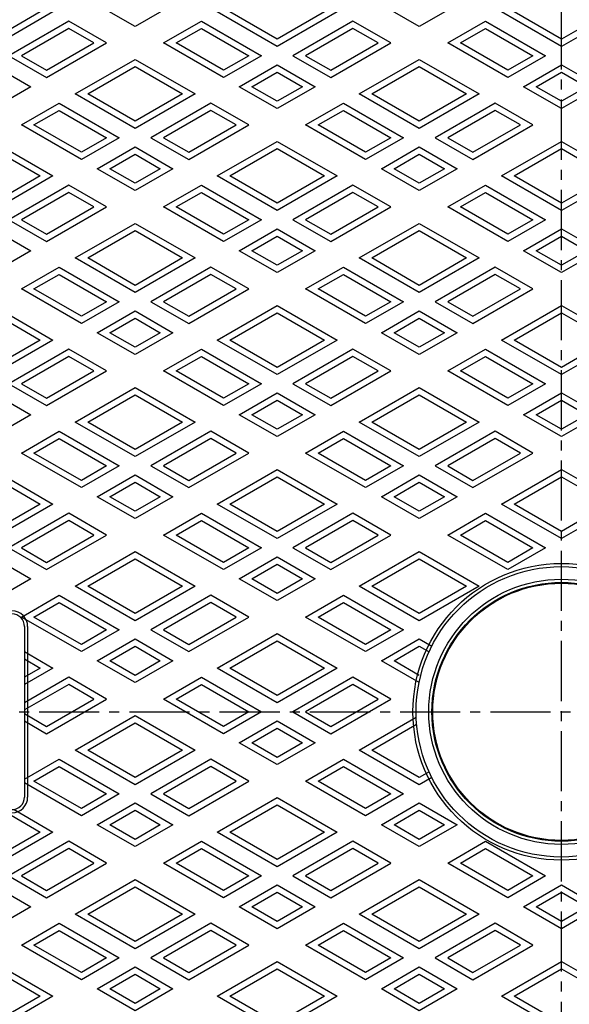
# Model space of a CAD drawing. Extents: x -1996 to 1361, y -504 to 4550.
# Drawn here: x -503 to -329, y 2879 to 3191 of the extents above; entities that cross this region are included whole.
import ezdxf

# ---------------------------------------------------------------- set-up
doc = ezdxf.new("R2010")
doc.units = 0
doc.linetypes.add('CENTER2', pattern=[28.575, 19.05, -3.175, 3.175, -3.175])
for name, color, linetype in [('1', 7, 'CONTINUOUS'), ('2', 7, 'CONTINUOUS'), ('6', 7, 'CONTINUOUS')]:
    doc.layers.add(name, color=color, linetype=linetype)

msp = doc.modelspace()

# ---------------------------------------------------------------- linework, layer by layer
at = {"layer": '1', "color": 7, "linetype": 'CENTER2'}
for p, q in [((-331.5974, 2603.664), (-331.5974, 3313.8566)), ((-725.5729, 2971.72), (75.3378, 2971.72))]:
    msp.add_line(p, q, dxfattribs=at)
at = {"layer": '1', "color": 7, "linetype": 'CONTINUOUS'}
for p, q in [((-501.5974, 2998.72), (-501.5974, 2944.72)), ((-500.5974, 2998.72), (-500.5974, 2944.72))]:
    msp.add_line(p, q, dxfattribs=at)
for radius in [323, 300, 299, 294, 293, 47, 46, 42, 41, 40.738]:
    msp.add_circle((-331.5974, 2971.72), radius, dxfattribs=at)
for centre, radius, start, end in [((-331.5974, 2971.72), 310, 105.368464, -94.980502), ((-331.5974, 2971.72), 309, 105.184825, -94.811104), ((-505.5974, 2998.72), 5, 0, 90), ((-505.5974, 2998.72), 4, 0, 90), ((-505.5974, 2944.72), 4, -90, 0), ((-505.5974, 2944.72), 5, -90, 0)]:
    msp.add_arc(centre, radius, start, end, dxfattribs=at)
at = {"layer": '2', "color": 7, "linetype": 'CONTINUOUS'}
for p, q in [((-466.5974, 3188.8037), (-478.5974, 3195.7319)), ((-454.5974, 3195.7319), (-466.5974, 3188.8037)), ((-376.5974, 3188.8037), (-388.5974, 3195.7319)), ((-364.5974, 3195.7319), (-376.5974, 3188.8037)), ((-492.5974, 3193.4225), (-511.5974, 3182.4529)), ((-496.5974, 3193.4225), (-511.5974, 3184.7623)), ((-421.5974, 3182.4529), (-440.5974, 3193.4225)), ((-421.5974, 3184.7623), (-436.5974, 3193.4225)), ((-402.5974, 3193.4225), (-421.5974, 3182.4529)), ((-406.5974, 3193.4225), (-421.5974, 3184.7623)), ((-331.5974, 3182.4529), (-350.5974, 3193.4225)), ((-331.5974, 3184.7623), (-346.5974, 3193.4225)), ((-312.5974, 3193.4225), (-331.5974, 3182.4529)), ((-316.5974, 3193.4225), (-331.5974, 3184.7623)), ((-487.5974, 3190.5358), (-506.5974, 3179.5661)), ((-487.5974, 3188.2264), (-502.5974, 3179.5661)), ((-475.5974, 3183.6076), (-487.5974, 3190.5358)), ((-479.5974, 3183.6076), (-487.5974, 3188.2264)), ((-457.5974, 3183.6076), (-445.5974, 3190.5358)), ((-453.5974, 3183.6076), (-445.5974, 3188.2264)), ((-445.5974, 3190.5358), (-426.5974, 3179.5661)), ((-445.5974, 3188.2264), (-430.5974, 3179.5661)), ((-397.5974, 3190.5358), (-416.5974, 3179.5661)), ((-397.5974, 3188.2264), (-412.5974, 3179.5661)), ((-385.5974, 3183.6076), (-397.5974, 3190.5358)), ((-389.5974, 3183.6076), (-397.5974, 3188.2264)), ((-367.5974, 3183.6076), (-355.5974, 3190.5358)), ((-363.5974, 3183.6076), (-355.5974, 3188.2264)), ((-355.5974, 3190.5358), (-336.5974, 3179.5661)), ((-355.5974, 3188.2264), (-340.5974, 3179.5661)), ((-494.5974, 3172.6379), (-475.5974, 3183.6076)), ((-494.5974, 3174.9473), (-479.5974, 3183.6076)), ((-438.5974, 3172.6379), (-457.5974, 3183.6076)), ((-438.5974, 3174.9473), (-453.5974, 3183.6076)), ((-404.5974, 3172.6379), (-385.5974, 3183.6076)), ((-404.5974, 3174.9473), (-389.5974, 3183.6076)), ((-348.5974, 3172.6379), (-367.5974, 3183.6076)), ((-348.5974, 3174.9473), (-363.5974, 3183.6076)), ((-506.5974, 3179.5661), (-494.5974, 3172.6379)), ((-502.5974, 3179.5661), (-494.5974, 3174.9473)), ((-426.5974, 3179.5661), (-438.5974, 3172.6379)), ((-430.5974, 3179.5661), (-438.5974, 3174.9473)), ((-416.5974, 3179.5661), (-404.5974, 3172.6379)), ((-412.5974, 3179.5661), (-404.5974, 3174.9473)), ((-336.5974, 3179.5661), (-348.5974, 3172.6379)), ((-340.5974, 3179.5661), (-348.5974, 3174.9473)), ((-511.5974, 3176.6794), (-499.5974, 3169.7512)), ((-485.5974, 3167.4418), (-466.5974, 3178.4114)), ((-481.5974, 3167.4418), (-466.5974, 3176.102)), ((-466.5974, 3178.4114), (-447.5974, 3167.4418)), ((-466.5974, 3176.102), (-451.5974, 3167.4418)), ((-433.5974, 3169.7512), (-421.5974, 3176.6794)), ((-421.5974, 3176.6794), (-409.5974, 3169.7512)), ((-395.5974, 3167.4418), (-376.5974, 3178.4114)), ((-391.5974, 3167.4418), (-376.5974, 3176.102)), ((-376.5974, 3178.4114), (-357.5974, 3167.4418)), ((-376.5974, 3176.102), (-361.5974, 3167.4418)), ((-343.5974, 3169.7512), (-331.5974, 3176.6794)), ((-331.5974, 3176.6794), (-319.5974, 3169.7512)), ((-429.5974, 3169.7512), (-421.5974, 3174.37)), ((-421.5974, 3174.37), (-413.5974, 3169.7512)), ((-339.5974, 3169.7512), (-331.5974, 3174.37)), ((-331.5974, 3174.37), (-323.5974, 3169.7512)), ((-499.5974, 3169.7512), (-511.5974, 3162.823)), ((-421.5974, 3162.823), (-433.5974, 3169.7512)), ((-421.5974, 3165.1324), (-429.5974, 3169.7512)), ((-409.5974, 3169.7512), (-421.5974, 3162.823)), ((-413.5974, 3169.7512), (-421.5974, 3165.1324)), ((-331.5974, 3162.823), (-343.5974, 3169.7512)), ((-331.5974, 3165.1324), (-339.5974, 3169.7512)), ((-319.5974, 3169.7512), (-331.5974, 3162.823)), ((-323.5974, 3169.7512), (-331.5974, 3165.1324)), ((-466.5974, 3156.4721), (-485.5974, 3167.4418)), ((-466.5974, 3158.7815), (-481.5974, 3167.4418)), ((-447.5974, 3167.4418), (-466.5974, 3156.4721)), ((-451.5974, 3167.4418), (-466.5974, 3158.7815)), ((-376.5974, 3156.4721), (-395.5974, 3167.4418)), ((-376.5974, 3158.7815), (-391.5974, 3167.4418)), ((-357.5974, 3167.4418), (-376.5974, 3156.4721)), ((-361.5974, 3167.4418), (-376.5974, 3158.7815)), ((-502.5974, 3157.6268), (-490.5974, 3164.555)), ((-490.5974, 3164.555), (-471.5974, 3153.5853)), ((-442.5974, 3164.555), (-461.5974, 3153.5853)), ((-430.5974, 3157.6268), (-442.5974, 3164.555)), ((-412.5974, 3157.6268), (-400.5974, 3164.555)), ((-400.5974, 3164.555), (-381.5974, 3153.5853)), ((-352.5974, 3164.555), (-371.5974, 3153.5853)), ((-340.5974, 3157.6268), (-352.5974, 3164.555)), ((-498.5974, 3157.6268), (-490.5974, 3162.2456)), ((-490.5974, 3162.2456), (-475.5974, 3153.5853)), ((-442.5974, 3162.2456), (-457.5974, 3153.5853)), ((-434.5974, 3157.6268), (-442.5974, 3162.2456)), ((-408.5974, 3157.6268), (-400.5974, 3162.2456)), ((-400.5974, 3162.2456), (-385.5974, 3153.5853)), ((-352.5974, 3162.2456), (-367.5974, 3153.5853)), ((-344.5974, 3157.6268), (-352.5974, 3162.2456)), ((-483.5974, 3146.6571), (-502.5974, 3157.6268)), ((-483.5974, 3148.9665), (-498.5974, 3157.6268)), ((-449.5974, 3146.6571), (-430.5974, 3157.6268)), ((-449.5974, 3148.9665), (-434.5974, 3157.6268)), ((-393.5974, 3146.6571), (-412.5974, 3157.6268)), ((-393.5974, 3148.9665), (-408.5974, 3157.6268)), ((-359.5974, 3146.6571), (-340.5974, 3157.6268)), ((-359.5974, 3148.9665), (-344.5974, 3157.6268)), ((-471.5974, 3153.5853), (-483.5974, 3146.6571)), ((-475.5974, 3153.5853), (-483.5974, 3148.9665)), ((-461.5974, 3153.5853), (-449.5974, 3146.6571)), ((-457.5974, 3153.5853), (-449.5974, 3148.9665)), ((-381.5974, 3153.5853), (-393.5974, 3146.6571)), ((-385.5974, 3153.5853), (-393.5974, 3148.9665)), ((-371.5974, 3153.5853), (-359.5974, 3146.6571)), ((-367.5974, 3153.5853), (-359.5974, 3148.9665)), ((-511.5974, 3152.4306), (-492.5974, 3141.461)), ((-478.5974, 3143.7704), (-466.5974, 3150.6986)), ((-466.5974, 3150.6986), (-454.5974, 3143.7704)), ((-440.5974, 3141.461), (-421.5974, 3152.4306)), ((-421.5974, 3152.4306), (-402.5974, 3141.461)), ((-388.5974, 3143.7704), (-376.5974, 3150.6986)), ((-376.5974, 3150.6986), (-364.5974, 3143.7704)), ((-350.5974, 3141.461), (-331.5974, 3152.4306)), ((-331.5974, 3152.4306), (-312.5974, 3141.461)), ((-511.5974, 3150.1212), (-496.5974, 3141.461)), ((-474.5974, 3143.7704), (-466.5974, 3148.3892)), ((-466.5974, 3148.3892), (-458.5974, 3143.7704)), ((-436.5974, 3141.461), (-421.5974, 3150.1212)), ((-421.5974, 3150.1212), (-406.5974, 3141.461)), ((-384.5974, 3143.7704), (-376.5974, 3148.3892)), ((-376.5974, 3148.3892), (-368.5974, 3143.7704)), ((-346.5974, 3141.461), (-331.5974, 3150.1212)), ((-331.5974, 3150.1212), (-316.5974, 3141.461)), ((-492.5974, 3141.461), (-511.5974, 3130.4913)), ((-496.5974, 3141.461), (-511.5974, 3132.8007)), ((-466.5974, 3136.8422), (-478.5974, 3143.7704)), ((-466.5974, 3139.1516), (-474.5974, 3143.7704)), ((-454.5974, 3143.7704), (-466.5974, 3136.8422)), ((-458.5974, 3143.7704), (-466.5974, 3139.1516)), ((-421.5974, 3130.4913), (-440.5974, 3141.461)), ((-421.5974, 3132.8007), (-436.5974, 3141.461)), ((-402.5974, 3141.461), (-421.5974, 3130.4913)), ((-406.5974, 3141.461), (-421.5974, 3132.8007)), ((-376.5974, 3136.8422), (-388.5974, 3143.7704)), ((-376.5974, 3139.1516), (-384.5974, 3143.7704)), ((-364.5974, 3143.7704), (-376.5974, 3136.8422)), ((-368.5974, 3143.7704), (-376.5974, 3139.1516)), ((-331.5974, 3130.4913), (-350.5974, 3141.461)), ((-331.5974, 3132.8007), (-346.5974, 3141.461)), ((-312.5974, 3141.461), (-331.5974, 3130.4913)), ((-316.5974, 3141.461), (-331.5974, 3132.8007)), ((-487.5974, 3138.5742), (-506.5974, 3127.6046)), ((-475.5974, 3131.646), (-487.5974, 3138.5742)), ((-457.5974, 3131.646), (-445.5974, 3138.5742)), ((-445.5974, 3138.5742), (-426.5974, 3127.6046)), ((-397.5974, 3138.5742), (-416.5974, 3127.6046)), ((-385.5974, 3131.646), (-397.5974, 3138.5742)), ((-367.5974, 3131.646), (-355.5974, 3138.5742)), ((-355.5974, 3138.5742), (-336.5974, 3127.6046)), ((-487.5974, 3136.2648), (-502.5974, 3127.6046)), ((-479.5974, 3131.646), (-487.5974, 3136.2648)), ((-453.5974, 3131.646), (-445.5974, 3136.2648)), ((-445.5974, 3136.2648), (-430.5974, 3127.6046)), ((-397.5974, 3136.2648), (-412.5974, 3127.6046)), ((-389.5974, 3131.646), (-397.5974, 3136.2648)), ((-363.5974, 3131.646), (-355.5974, 3136.2648)), ((-355.5974, 3136.2648), (-340.5974, 3127.6046)), ((-494.5974, 3120.6764), (-475.5974, 3131.646)), ((-494.5974, 3122.9858), (-479.5974, 3131.646)), ((-438.5974, 3120.6764), (-457.5974, 3131.646)), ((-438.5974, 3122.9858), (-453.5974, 3131.646)), ((-404.5974, 3120.6764), (-385.5974, 3131.646)), ((-404.5974, 3122.9858), (-389.5974, 3131.646)), ((-348.5974, 3120.6764), (-367.5974, 3131.646)), ((-348.5974, 3122.9858), (-363.5974, 3131.646)), ((-506.5974, 3127.6046), (-494.5974, 3120.6764)), ((-502.5974, 3127.6046), (-494.5974, 3122.9858)), ((-485.5974, 3115.4802), (-466.5974, 3126.4499)), ((-466.5974, 3126.4499), (-447.5974, 3115.4802)), ((-426.5974, 3127.6046), (-438.5974, 3120.6764)), ((-430.5974, 3127.6046), (-438.5974, 3122.9858)), ((-416.5974, 3127.6046), (-404.5974, 3120.6764)), ((-412.5974, 3127.6046), (-404.5974, 3122.9858)), ((-395.5974, 3115.4802), (-376.5974, 3126.4499)), ((-376.5974, 3126.4499), (-357.5974, 3115.4802)), ((-336.5974, 3127.6046), (-348.5974, 3120.6764)), ((-340.5974, 3127.6046), (-348.5974, 3122.9858)), ((-511.5974, 3124.7178), (-499.5974, 3117.7896)), ((-481.5974, 3115.4802), (-466.5974, 3124.1405)), ((-466.5974, 3124.1405), (-451.5974, 3115.4802)), ((-433.5974, 3117.7896), (-421.5974, 3124.7178)), ((-429.5974, 3117.7896), (-421.5974, 3122.4084)), ((-421.5974, 3124.7178), (-409.5974, 3117.7896)), ((-421.5974, 3122.4084), (-413.5974, 3117.7896)), ((-391.5974, 3115.4802), (-376.5974, 3124.1405)), ((-376.5974, 3124.1405), (-361.5974, 3115.4802)), ((-343.5974, 3117.7896), (-331.5974, 3124.7178)), ((-339.5974, 3117.7896), (-331.5974, 3122.4084)), ((-331.5974, 3124.7178), (-319.5974, 3117.7896)), ((-331.5974, 3122.4084), (-323.5974, 3117.7896)), ((-499.5974, 3117.7896), (-511.5974, 3110.8614)), ((-421.5974, 3110.8614), (-433.5974, 3117.7896)), ((-421.5974, 3113.1708), (-429.5974, 3117.7896)), ((-409.5974, 3117.7896), (-421.5974, 3110.8614)), ((-413.5974, 3117.7896), (-421.5974, 3113.1708)), ((-331.5974, 3110.8614), (-343.5974, 3117.7896)), ((-331.5974, 3113.1708), (-339.5974, 3117.7896)), ((-319.5974, 3117.7896), (-331.5974, 3110.8614)), ((-323.5974, 3117.7896), (-331.5974, 3113.1708)), ((-466.5974, 3104.5106), (-485.5974, 3115.4802)), ((-466.5974, 3106.82), (-481.5974, 3115.4802)), ((-447.5974, 3115.4802), (-466.5974, 3104.5106)), ((-451.5974, 3115.4802), (-466.5974, 3106.82)), ((-376.5974, 3104.5106), (-395.5974, 3115.4802)), ((-376.5974, 3106.82), (-391.5974, 3115.4802)), ((-357.5974, 3115.4802), (-376.5974, 3104.5106)), ((-361.5974, 3115.4802), (-376.5974, 3106.82)), ((-502.5974, 3105.6653), (-490.5974, 3112.5935)), ((-498.5974, 3105.6653), (-490.5974, 3110.2841)), ((-490.5974, 3112.5935), (-471.5974, 3101.6238)), ((-490.5974, 3110.2841), (-475.5974, 3101.6238)), ((-442.5974, 3112.5935), (-461.5974, 3101.6238)), ((-442.5974, 3110.2841), (-457.5974, 3101.6238)), ((-430.5974, 3105.6653), (-442.5974, 3112.5935)), ((-434.5974, 3105.6653), (-442.5974, 3110.2841)), ((-412.5974, 3105.6653), (-400.5974, 3112.5935)), ((-408.5974, 3105.6653), (-400.5974, 3110.2841)), ((-400.5974, 3112.5935), (-381.5974, 3101.6238)), ((-400.5974, 3110.2841), (-385.5974, 3101.6238)), ((-352.5974, 3112.5935), (-371.5974, 3101.6238)), ((-352.5974, 3110.2841), (-367.5974, 3101.6238)), ((-340.5974, 3105.6653), (-352.5974, 3112.5935)), ((-344.5974, 3105.6653), (-352.5974, 3110.2841)), ((-483.5974, 3094.6956), (-502.5974, 3105.6653)), ((-483.5974, 3097.005), (-498.5974, 3105.6653)), ((-449.5974, 3094.6956), (-430.5974, 3105.6653)), ((-449.5974, 3097.005), (-434.5974, 3105.6653)), ((-393.5974, 3094.6956), (-412.5974, 3105.6653)), ((-393.5974, 3097.005), (-408.5974, 3105.6653)), ((-359.5974, 3094.6956), (-340.5974, 3105.6653)), ((-359.5974, 3097.005), (-344.5974, 3105.6653)), ((-471.5974, 3101.6238), (-483.5974, 3094.6956)), ((-475.5974, 3101.6238), (-483.5974, 3097.005)), ((-461.5974, 3101.6238), (-449.5974, 3094.6956)), ((-457.5974, 3101.6238), (-449.5974, 3097.005)), ((-381.5974, 3101.6238), (-393.5974, 3094.6956)), ((-385.5974, 3101.6238), (-393.5974, 3097.005)), ((-371.5974, 3101.6238), (-359.5974, 3094.6956)), ((-367.5974, 3101.6238), (-359.5974, 3097.005)), ((-511.5974, 3100.4691), (-492.5974, 3089.4995)), ((-511.5974, 3098.1597), (-496.5974, 3089.4995)), ((-478.5974, 3091.8089), (-466.5974, 3098.7371)), ((-466.5974, 3098.7371), (-454.5974, 3091.8089)), ((-440.5974, 3089.4995), (-421.5974, 3100.4691)), ((-436.5974, 3089.4995), (-421.5974, 3098.1597)), ((-421.5974, 3100.4691), (-402.5974, 3089.4995)), ((-421.5974, 3098.1597), (-406.5974, 3089.4995)), ((-388.5974, 3091.8089), (-376.5974, 3098.7371)), ((-376.5974, 3098.7371), (-364.5974, 3091.8089)), ((-350.5974, 3089.4995), (-331.5974, 3100.4691)), ((-346.5974, 3089.4995), (-331.5974, 3098.1597)), ((-331.5974, 3100.4691), (-312.5974, 3089.4995)), ((-331.5974, 3098.1597), (-316.5974, 3089.4995)), ((-474.5974, 3091.8089), (-466.5974, 3096.4277)), ((-466.5974, 3096.4277), (-458.5974, 3091.8089)), ((-384.5974, 3091.8089), (-376.5974, 3096.4277)), ((-376.5974, 3096.4277), (-368.5974, 3091.8089)), ((-466.5974, 3084.8807), (-478.5974, 3091.8089)), ((-466.5974, 3087.1901), (-474.5974, 3091.8089)), ((-454.5974, 3091.8089), (-466.5974, 3084.8807)), ((-458.5974, 3091.8089), (-466.5974, 3087.1901)), ((-376.5974, 3084.8807), (-388.5974, 3091.8089)), ((-376.5974, 3087.1901), (-384.5974, 3091.8089)), ((-364.5974, 3091.8089), (-376.5974, 3084.8807)), ((-368.5974, 3091.8089), (-376.5974, 3087.1901)), ((-492.5974, 3089.4995), (-511.5974, 3078.5298)), ((-496.5974, 3089.4995), (-511.5974, 3080.8392)), ((-421.5974, 3078.5298), (-440.5974, 3089.4995)), ((-421.5974, 3080.8392), (-436.5974, 3089.4995)), ((-402.5974, 3089.4995), (-421.5974, 3078.5298)), ((-406.5974, 3089.4995), (-421.5974, 3080.8392)), ((-331.5974, 3078.5298), (-350.5974, 3089.4995)), ((-331.5974, 3080.8392), (-346.5974, 3089.4995)), ((-312.5974, 3089.4995), (-331.5974, 3078.5298)), ((-316.5974, 3089.4995), (-331.5974, 3080.8392)), ((-487.5974, 3086.6127), (-506.5974, 3075.6431)), ((-475.5974, 3079.6845), (-487.5974, 3086.6127)), ((-457.5974, 3079.6845), (-445.5974, 3086.6127)), ((-445.5974, 3086.6127), (-426.5974, 3075.6431)), ((-397.5974, 3086.6127), (-416.5974, 3075.6431)), ((-385.5974, 3079.6845), (-397.5974, 3086.6127)), ((-367.5974, 3079.6845), (-355.5974, 3086.6127)), ((-355.5974, 3086.6127), (-336.5974, 3075.6431)), ((-487.5974, 3084.3033), (-502.5974, 3075.6431)), ((-479.5974, 3079.6845), (-487.5974, 3084.3033)), ((-453.5974, 3079.6845), (-445.5974, 3084.3033)), ((-445.5974, 3084.3033), (-430.5974, 3075.6431)), ((-397.5974, 3084.3033), (-412.5974, 3075.6431)), ((-389.5974, 3079.6845), (-397.5974, 3084.3033)), ((-363.5974, 3079.6845), (-355.5974, 3084.3033)), ((-355.5974, 3084.3033), (-340.5974, 3075.6431)), ((-494.5974, 3068.7149), (-475.5974, 3079.6845)), ((-494.5974, 3071.0243), (-479.5974, 3079.6845)), ((-438.5974, 3068.7149), (-457.5974, 3079.6845)), ((-438.5974, 3071.0243), (-453.5974, 3079.6845)), ((-404.5974, 3068.7149), (-385.5974, 3079.6845)), ((-404.5974, 3071.0243), (-389.5974, 3079.6845)), ((-348.5974, 3068.7149), (-367.5974, 3079.6845)), ((-348.5974, 3071.0243), (-363.5974, 3079.6845)), ((-506.5974, 3075.6431), (-494.5974, 3068.7149)), ((-502.5974, 3075.6431), (-494.5974, 3071.0243)), ((-426.5974, 3075.6431), (-438.5974, 3068.7149)), ((-430.5974, 3075.6431), (-438.5974, 3071.0243)), ((-416.5974, 3075.6431), (-404.5974, 3068.7149)), ((-412.5974, 3075.6431), (-404.5974, 3071.0243)), ((-336.5974, 3075.6431), (-348.5974, 3068.7149)), ((-340.5974, 3075.6431), (-348.5974, 3071.0243)), ((-511.5974, 3072.7563), (-499.5974, 3065.8281)), ((-485.5974, 3063.5187), (-466.5974, 3074.4884)), ((-466.5974, 3074.4884), (-447.5974, 3063.5187)), ((-433.5974, 3065.8281), (-421.5974, 3072.7563)), ((-421.5974, 3072.7563), (-409.5974, 3065.8281)), ((-395.5974, 3063.5187), (-376.5974, 3074.4884)), ((-376.5974, 3074.4884), (-357.5974, 3063.5187)), ((-343.5974, 3065.8281), (-331.5974, 3072.7563)), ((-331.5974, 3072.7563), (-319.5974, 3065.8281)), ((-481.5974, 3063.5187), (-466.5974, 3072.179)), ((-466.5974, 3072.179), (-451.5974, 3063.5187)), ((-429.5974, 3065.8281), (-421.5974, 3070.4469)), ((-421.5974, 3070.4469), (-413.5974, 3065.8281)), ((-391.5974, 3063.5187), (-376.5974, 3072.179)), ((-376.5974, 3072.179), (-361.5974, 3063.5187)), ((-339.5974, 3065.8281), (-331.5974, 3070.4469)), ((-331.5974, 3070.4469), (-323.5974, 3065.8281)), ((-499.5974, 3065.8281), (-511.5974, 3058.8999)), ((-466.5974, 3052.549), (-485.5974, 3063.5187)), ((-466.5974, 3054.8585), (-481.5974, 3063.5187)), ((-447.5974, 3063.5187), (-466.5974, 3052.549)), ((-451.5974, 3063.5187), (-466.5974, 3054.8585)), ((-421.5974, 3058.8999), (-433.5974, 3065.8281)), ((-421.5974, 3061.2093), (-429.5974, 3065.8281)), ((-409.5974, 3065.8281), (-421.5974, 3058.8999)), ((-413.5974, 3065.8281), (-421.5974, 3061.2093)), ((-376.5974, 3052.549), (-395.5974, 3063.5187)), ((-376.5974, 3054.8585), (-391.5974, 3063.5187)), ((-357.5974, 3063.5187), (-376.5974, 3052.549)), ((-361.5974, 3063.5187), (-376.5974, 3054.8585)), ((-331.5974, 3058.8999), (-343.5974, 3065.8281)), ((-331.5974, 3061.2093), (-339.5974, 3065.8281)), ((-319.5974, 3065.8281), (-331.5974, 3058.8999)), ((-323.5974, 3065.8281), (-331.5974, 3061.2093)), ((-502.5974, 3053.7038), (-490.5974, 3060.632)), ((-490.5974, 3060.632), (-471.5974, 3049.6623)), ((-442.5974, 3060.632), (-461.5974, 3049.6623)), ((-430.5974, 3053.7038), (-442.5974, 3060.632)), ((-412.5974, 3053.7038), (-400.5974, 3060.632)), ((-400.5974, 3060.632), (-381.5974, 3049.6623)), ((-352.5974, 3060.632), (-371.5974, 3049.6623)), ((-340.5974, 3053.7038), (-352.5974, 3060.632)), ((-498.5974, 3053.7038), (-490.5974, 3058.3226)), ((-490.5974, 3058.3226), (-475.5974, 3049.6623)), ((-442.5974, 3058.3226), (-457.5974, 3049.6623)), ((-434.5974, 3053.7038), (-442.5974, 3058.3226)), ((-408.5974, 3053.7038), (-400.5974, 3058.3226)), ((-400.5974, 3058.3226), (-385.5974, 3049.6623)), ((-352.5974, 3058.3226), (-367.5974, 3049.6623)), ((-344.5974, 3053.7038), (-352.5974, 3058.3226)), ((-483.5974, 3042.7341), (-502.5974, 3053.7038)), ((-483.5974, 3045.0435), (-498.5974, 3053.7038)), ((-449.5974, 3042.7341), (-430.5974, 3053.7038)), ((-449.5974, 3045.0435), (-434.5974, 3053.7038)), ((-393.5974, 3042.7341), (-412.5974, 3053.7038)), ((-393.5974, 3045.0435), (-408.5974, 3053.7038)), ((-359.5974, 3042.7341), (-340.5974, 3053.7038)), ((-359.5974, 3045.0435), (-344.5974, 3053.7038)), ((-511.5974, 3048.5076), (-492.5974, 3037.5379)), ((-471.5974, 3049.6623), (-483.5974, 3042.7341)), ((-475.5974, 3049.6623), (-483.5974, 3045.0435)), ((-461.5974, 3049.6623), (-449.5974, 3042.7341)), ((-457.5974, 3049.6623), (-449.5974, 3045.0435)), ((-440.5974, 3037.5379), (-421.5974, 3048.5076)), ((-421.5974, 3048.5076), (-402.5974, 3037.5379)), ((-381.5974, 3049.6623), (-393.5974, 3042.7341)), ((-385.5974, 3049.6623), (-393.5974, 3045.0435)), ((-371.5974, 3049.6623), (-359.5974, 3042.7341)), ((-367.5974, 3049.6623), (-359.5974, 3045.0435)), ((-350.5974, 3037.5379), (-331.5974, 3048.5076)), ((-331.5974, 3048.5076), (-312.5974, 3037.5379)), ((-511.5974, 3046.1982), (-496.5974, 3037.5379)), ((-478.5974, 3039.8473), (-466.5974, 3046.7755)), ((-474.5974, 3039.8473), (-466.5974, 3044.4661)), ((-466.5974, 3046.7755), (-454.5974, 3039.8473)), ((-466.5974, 3044.4661), (-458.5974, 3039.8473)), ((-436.5974, 3037.5379), (-421.5974, 3046.1982)), ((-421.5974, 3046.1982), (-406.5974, 3037.5379)), ((-388.5974, 3039.8473), (-376.5974, 3046.7755)), ((-384.5974, 3039.8473), (-376.5974, 3044.4661)), ((-376.5974, 3046.7755), (-364.5974, 3039.8473)), ((-376.5974, 3044.4661), (-368.5974, 3039.8473)), ((-346.5974, 3037.5379), (-331.5974, 3046.1982)), ((-331.5974, 3046.1982), (-316.5974, 3037.5379)), ((-466.5974, 3032.9191), (-478.5974, 3039.8473)), ((-466.5974, 3035.2285), (-474.5974, 3039.8473)), ((-454.5974, 3039.8473), (-466.5974, 3032.9191)), ((-458.5974, 3039.8473), (-466.5974, 3035.2285)), ((-376.5974, 3032.9191), (-388.5974, 3039.8473)), ((-376.5974, 3035.2285), (-384.5974, 3039.8473)), ((-364.5974, 3039.8473), (-376.5974, 3032.9191)), ((-368.5974, 3039.8473), (-376.5974, 3035.2285)), ((-492.5974, 3037.5379), (-511.5974, 3026.5683)), ((-496.5974, 3037.5379), (-511.5974, 3028.8777)), ((-421.5974, 3026.5683), (-440.5974, 3037.5379)), ((-421.5974, 3028.8777), (-436.5974, 3037.5379)), ((-402.5974, 3037.5379), (-421.5974, 3026.5683)), ((-406.5974, 3037.5379), (-421.5974, 3028.8777)), ((-331.5974, 3026.5683), (-350.5974, 3037.5379)), ((-331.5974, 3028.8777), (-346.5974, 3037.5379)), ((-312.5974, 3037.5379), (-331.5974, 3026.5683)), ((-316.5974, 3037.5379), (-331.5974, 3028.8777)), ((-487.5974, 3034.6512), (-506.5974, 3023.6815)), ((-487.5974, 3032.3418), (-502.5974, 3023.6815)), ((-475.5974, 3027.723), (-487.5974, 3034.6512)), ((-479.5974, 3027.723), (-487.5974, 3032.3418)), ((-457.5974, 3027.723), (-445.5974, 3034.6512)), ((-453.5974, 3027.723), (-445.5974, 3032.3418)), ((-445.5974, 3034.6512), (-426.5974, 3023.6815)), ((-445.5974, 3032.3418), (-430.5974, 3023.6815)), ((-397.5974, 3034.6512), (-416.5974, 3023.6815)), ((-397.5974, 3032.3418), (-412.5974, 3023.6815)), ((-385.5974, 3027.723), (-397.5974, 3034.6512)), ((-389.5974, 3027.723), (-397.5974, 3032.3418)), ((-367.5974, 3027.723), (-355.5974, 3034.6512)), ((-363.5974, 3027.723), (-355.5974, 3032.3418)), ((-355.5974, 3034.6512), (-336.5974, 3023.6815)), ((-355.5974, 3032.3418), (-340.5974, 3023.6815)), ((-494.5974, 3016.7533), (-475.5974, 3027.723)), ((-494.5974, 3019.0627), (-479.5974, 3027.723)), ((-438.5974, 3016.7533), (-457.5974, 3027.723)), ((-438.5974, 3019.0627), (-453.5974, 3027.723)), ((-404.5974, 3016.7533), (-385.5974, 3027.723)), ((-404.5974, 3019.0627), (-389.5974, 3027.723)), ((-348.5974, 3016.7533), (-367.5974, 3027.723)), ((-348.5974, 3019.0627), (-363.5974, 3027.723)), ((-506.5974, 3023.6815), (-494.5974, 3016.7533)), ((-502.5974, 3023.6815), (-494.5974, 3019.0627)), ((-485.5974, 3011.5572), (-466.5974, 3022.5268)), ((-466.5974, 3022.5268), (-447.5974, 3011.5572)), ((-426.5974, 3023.6815), (-438.5974, 3016.7533)), ((-430.5974, 3023.6815), (-438.5974, 3019.0627)), ((-416.5974, 3023.6815), (-404.5974, 3016.7533)), ((-412.5974, 3023.6815), (-404.5974, 3019.0627)), ((-395.5974, 3011.5572), (-376.5974, 3022.5268)), ((-376.5974, 3022.5268), (-357.5974, 3011.5572)), ((-336.5974, 3023.6815), (-348.5974, 3016.7533)), ((-340.5974, 3023.6815), (-348.5974, 3019.0627)), ((-511.5974, 3020.7948), (-499.5974, 3013.8666)), ((-481.5974, 3011.5572), (-466.5974, 3020.2174)), ((-466.5974, 3020.2174), (-451.5974, 3011.5572)), ((-433.5974, 3013.8666), (-421.5974, 3020.7948)), ((-421.5974, 3020.7948), (-409.5974, 3013.8666)), ((-391.5974, 3011.5572), (-376.5974, 3020.2174)), ((-376.5974, 3020.2174), (-361.5974, 3011.5572)), ((-429.5974, 3013.8666), (-421.5974, 3018.4854)), ((-421.5974, 3018.4854), (-413.5974, 3013.8666)), ((-499.5974, 3013.8666), (-511.5974, 3006.9384)), ((-421.5974, 3006.9384), (-433.5974, 3013.8666)), ((-421.5974, 3009.2478), (-429.5974, 3013.8666)), ((-409.5974, 3013.8666), (-421.5974, 3006.9384)), ((-413.5974, 3013.8666), (-421.5974, 3009.2478)), ((-466.5974, 3000.5875), (-485.5974, 3011.5572)), ((-466.5974, 3002.8969), (-481.5974, 3011.5572)), ((-447.5974, 3011.5572), (-466.5974, 3000.5875)), ((-451.5974, 3011.5572), (-466.5974, 3002.8969)), ((-376.5974, 3000.5875), (-395.5974, 3011.5572)), ((-376.5974, 3002.8969), (-391.5974, 3011.5572)), ((-357.5974, 3011.5572), (-376.5974, 3000.5875)), ((-361.5974, 3011.5572), (-376.5974, 3002.8969)), ((-502.5974, 3001.7422), (-490.5974, 3008.6704)), ((-490.5974, 3008.6704), (-471.5974, 2997.7008)), ((-442.5974, 3008.6704), (-461.5974, 2997.7008)), ((-430.5974, 3001.7422), (-442.5974, 3008.6704)), ((-412.5974, 3001.7422), (-400.5974, 3008.6704)), ((-400.5974, 3008.6704), (-381.5974, 2997.7008)), ((-498.5974, 3001.7422), (-490.5974, 3006.361)), ((-490.5974, 3006.361), (-475.5974, 2997.7008)), ((-442.5974, 3006.361), (-457.5974, 2997.7008)), ((-434.5974, 3001.7422), (-442.5974, 3006.361)), ((-408.5974, 3001.7422), (-400.5974, 3006.361)), ((-400.5974, 3006.361), (-385.5974, 2997.7008)), ((-483.5974, 2990.7726), (-502.5974, 3001.7422)), ((-483.5974, 2993.082), (-498.5974, 3001.7422)), ((-449.5974, 2990.7726), (-430.5974, 3001.7422)), ((-449.5974, 2993.082), (-434.5974, 3001.7422)), ((-393.5974, 2990.7726), (-412.5974, 3001.7422)), ((-393.5974, 2993.082), (-408.5974, 3001.7422)), ((-471.5974, 2997.7008), (-483.5974, 2990.7726)), ((-475.5974, 2997.7008), (-483.5974, 2993.082)), ((-461.5974, 2997.7008), (-449.5974, 2990.7726)), ((-457.5974, 2997.7008), (-449.5974, 2993.082)), ((-381.5974, 2997.7008), (-393.5974, 2990.7726)), ((-385.5974, 2997.7008), (-393.5974, 2993.082)), ((-478.5974, 2987.8858), (-466.5974, 2994.814)), ((-466.5974, 2994.814), (-454.5974, 2987.8858)), ((-440.5974, 2985.5764), (-421.5974, 2996.5461)), ((-421.5974, 2996.5461), (-402.5974, 2985.5764)), ((-388.5974, 2987.8858), (-376.5974, 2994.814)), ((-376.5974, 2994.814), (-372.6257, 2992.521)), ((-474.5974, 2987.8858), (-466.5974, 2992.5046)), ((-466.5974, 2992.5046), (-458.5974, 2987.8858)), ((-436.5974, 2985.5764), (-421.5974, 2994.2367)), ((-421.5974, 2994.2367), (-406.5974, 2985.5764)), ((-384.5974, 2987.8858), (-376.5974, 2992.5046)), ((-376.5974, 2992.5046), (-373.4935, 2990.7126)), ((-501.5974, 2990.7726), (-492.5974, 2985.5764)), ((-501.5974, 2988.4632), (-496.5974, 2985.5764)), ((-492.5974, 2985.5764), (-501.5974, 2980.3803)), ((-496.5974, 2985.5764), (-501.5974, 2982.6897)), ((-466.5974, 2980.9576), (-478.5974, 2987.8858)), ((-466.5974, 2983.267), (-474.5974, 2987.8858)), ((-454.5974, 2987.8858), (-466.5974, 2980.9576)), ((-458.5974, 2987.8858), (-466.5974, 2983.267)), ((-421.5974, 2974.6068), (-440.5974, 2985.5764)), ((-421.5974, 2976.9162), (-436.5974, 2985.5764)), ((-402.5974, 2985.5764), (-421.5974, 2974.6068)), ((-406.5974, 2985.5764), (-421.5974, 2976.9162)), ((-376.5974, 2980.9576), (-388.5974, 2987.8858)), ((-376.5974, 2983.267), (-384.5974, 2987.8858)), ((-487.5974, 2982.6897), (-501.5974, 2974.6068)), ((-475.5974, 2975.7615), (-487.5974, 2982.6897)), ((-457.5974, 2975.7615), (-445.5974, 2982.6897)), ((-445.5974, 2982.6897), (-426.5974, 2971.72)), ((-397.5974, 2982.6897), (-416.5974, 2971.72)), ((-385.5974, 2975.7615), (-397.5974, 2982.6897)), ((-487.5974, 2980.3803), (-501.5974, 2972.2974)), ((-479.5974, 2975.7615), (-487.5974, 2980.3803)), ((-453.5974, 2975.7615), (-445.5974, 2980.3803)), ((-445.5974, 2980.3803), (-430.5974, 2971.72)), ((-397.5974, 2980.3803), (-412.5974, 2971.72)), ((-389.5974, 2975.7615), (-397.5974, 2980.3803)), ((-494.5974, 2964.7918), (-475.5974, 2975.7615)), ((-494.5974, 2967.1012), (-479.5974, 2975.7615)), ((-438.5974, 2964.7918), (-457.5974, 2975.7615)), ((-438.5974, 2967.1012), (-453.5974, 2975.7615)), ((-404.5974, 2964.7918), (-385.5974, 2975.7615)), ((-404.5974, 2967.1012), (-389.5974, 2975.7615)), ((-501.5974, 2971.1427), (-494.5974, 2967.1012)), ((-485.5974, 2959.5957), (-466.5974, 2970.5653)), ((-466.5974, 2970.5653), (-447.5974, 2959.5957)), ((-426.5974, 2971.72), (-438.5974, 2964.7918)), ((-430.5974, 2971.72), (-438.5974, 2967.1012)), ((-416.5974, 2971.72), (-404.5974, 2964.7918)), ((-412.5974, 2971.72), (-404.5974, 2967.1012)), ((-395.5974, 2959.5957), (-377.5655, 2970.0064)), ((-501.5974, 2968.8333), (-494.5974, 2964.7918)), ((-481.5974, 2959.5957), (-466.5974, 2968.2559)), ((-466.5974, 2968.2559), (-451.5974, 2959.5957)), ((-433.5974, 2961.9051), (-421.5974, 2968.8333)), ((-429.5974, 2961.9051), (-421.5974, 2966.5239)), ((-421.5974, 2968.8333), (-409.5974, 2961.9051)), ((-421.5974, 2966.5239), (-413.5974, 2961.9051)), ((-391.5974, 2959.5957), (-377.428, 2967.7763)), ((-421.5974, 2954.9769), (-433.5974, 2961.9051)), ((-421.5974, 2957.2863), (-429.5974, 2961.9051)), ((-409.5974, 2961.9051), (-421.5974, 2954.9769)), ((-413.5974, 2961.9051), (-421.5974, 2957.2863)), ((-466.5974, 2948.626), (-485.5974, 2959.5957)), ((-466.5974, 2950.9354), (-481.5974, 2959.5957)), ((-447.5974, 2959.5957), (-466.5974, 2948.626)), ((-451.5974, 2959.5957), (-466.5974, 2950.9354)), ((-376.5974, 2948.626), (-395.5974, 2959.5957)), ((-376.5974, 2950.9354), (-391.5974, 2959.5957)), ((-501.5974, 2950.3581), (-490.5974, 2956.7089)), ((-498.5974, 2949.7807), (-490.5974, 2954.3995)), ((-490.5974, 2956.7089), (-471.5974, 2945.7392)), ((-490.5974, 2954.3995), (-475.5974, 2945.7392)), ((-442.5974, 2956.7089), (-461.5974, 2945.7392)), ((-442.5974, 2954.3995), (-457.5974, 2945.7392)), ((-430.5974, 2949.7807), (-442.5974, 2956.7089)), ((-434.5974, 2949.7807), (-442.5974, 2954.3995)), ((-412.5974, 2949.7807), (-400.5974, 2956.7089)), ((-408.5974, 2949.7807), (-400.5974, 2954.3995)), ((-400.5974, 2956.7089), (-381.5974, 2945.7392)), ((-400.5974, 2954.3995), (-385.5974, 2945.7392)), ((-373.4935, 2952.7274), (-376.5974, 2950.9354)), ((-372.6257, 2950.9191), (-376.5974, 2948.626)), ((-483.5974, 2938.811), (-501.5974, 2949.2034)), ((-483.5974, 2941.1204), (-498.5974, 2949.7807)), ((-449.5974, 2938.811), (-430.5974, 2949.7807)), ((-449.5974, 2941.1204), (-434.5974, 2949.7807)), ((-393.5974, 2938.811), (-412.5974, 2949.7807)), ((-393.5974, 2941.1204), (-408.5974, 2949.7807)), ((-471.5974, 2945.7392), (-483.5974, 2938.811)), ((-475.5974, 2945.7392), (-483.5974, 2941.1204)), ((-461.5974, 2945.7392), (-449.5974, 2938.811)), ((-457.5974, 2945.7392), (-449.5974, 2941.1204)), ((-440.5974, 2933.6149), (-421.5974, 2944.5845)), ((-421.5974, 2944.5845), (-402.5974, 2933.6149)), ((-381.5974, 2945.7392), (-393.5974, 2938.811)), ((-385.5974, 2945.7392), (-393.5974, 2941.1204)), ((-478.5974, 2935.9243), (-466.5974, 2942.8525)), ((-466.5974, 2942.8525), (-454.5974, 2935.9243)), ((-436.5974, 2933.6149), (-421.5974, 2942.2751)), ((-421.5974, 2942.2751), (-406.5974, 2933.6149)), ((-388.5974, 2935.9243), (-376.5974, 2942.8525)), ((-376.5974, 2942.8525), (-364.5974, 2935.9243)), ((-508.9038, 2940.72), (-496.5974, 2933.6149)), ((-504.9038, 2940.72), (-492.5974, 2933.6149)), ((-474.5974, 2935.9243), (-466.5974, 2940.5431)), ((-466.5974, 2940.5431), (-458.5974, 2935.9243)), ((-384.5974, 2935.9243), (-376.5974, 2940.5431)), ((-376.5974, 2940.5431), (-368.5974, 2935.9243)), ((-466.5974, 2928.9961), (-478.5974, 2935.9243)), ((-466.5974, 2931.3055), (-474.5974, 2935.9243)), ((-454.5974, 2935.9243), (-466.5974, 2928.9961)), ((-458.5974, 2935.9243), (-466.5974, 2931.3055)), ((-376.5974, 2928.9961), (-388.5974, 2935.9243)), ((-376.5974, 2931.3055), (-384.5974, 2935.9243)), ((-364.5974, 2935.9243), (-376.5974, 2928.9961)), ((-368.5974, 2935.9243), (-376.5974, 2931.3055)), ((-492.5974, 2933.6149), (-511.5974, 2922.6452)), ((-496.5974, 2933.6149), (-511.5974, 2924.9546)), ((-421.5974, 2922.6452), (-440.5974, 2933.6149)), ((-421.5974, 2924.9546), (-436.5974, 2933.6149)), ((-402.5974, 2933.6149), (-421.5974, 2922.6452)), ((-406.5974, 2933.6149), (-421.5974, 2924.9546)), ((-487.5974, 2930.7281), (-506.5974, 2919.7585)), ((-475.5974, 2923.7999), (-487.5974, 2930.7281)), ((-457.5974, 2923.7999), (-445.5974, 2930.7281)), ((-445.5974, 2930.7281), (-426.5974, 2919.7585)), ((-397.5974, 2930.7281), (-416.5974, 2919.7585)), ((-385.5974, 2923.7999), (-397.5974, 2930.7281)), ((-367.5974, 2923.7999), (-355.5974, 2930.7281)), ((-355.5974, 2930.7281), (-336.5974, 2919.7585)), ((-487.5974, 2928.4187), (-502.5974, 2919.7585)), ((-479.5974, 2923.7999), (-487.5974, 2928.4187)), ((-453.5974, 2923.7999), (-445.5974, 2928.4187)), ((-445.5974, 2928.4187), (-430.5974, 2919.7585)), ((-397.5974, 2928.4187), (-412.5974, 2919.7585)), ((-389.5974, 2923.7999), (-397.5974, 2928.4187)), ((-363.5974, 2923.7999), (-355.5974, 2928.4187)), ((-355.5974, 2928.4187), (-340.5974, 2919.7585)), ((-494.5974, 2912.8303), (-475.5974, 2923.7999)), ((-494.5974, 2915.1397), (-479.5974, 2923.7999)), ((-438.5974, 2912.8303), (-457.5974, 2923.7999)), ((-438.5974, 2915.1397), (-453.5974, 2923.7999)), ((-404.5974, 2912.8303), (-385.5974, 2923.7999)), ((-404.5974, 2915.1397), (-389.5974, 2923.7999)), ((-348.5974, 2912.8303), (-367.5974, 2923.7999)), ((-348.5974, 2915.1397), (-363.5974, 2923.7999)), ((-506.5974, 2919.7585), (-494.5974, 2912.8303)), ((-502.5974, 2919.7585), (-494.5974, 2915.1397)), ((-426.5974, 2919.7585), (-438.5974, 2912.8303)), ((-430.5974, 2919.7585), (-438.5974, 2915.1397)), ((-416.5974, 2919.7585), (-404.5974, 2912.8303)), ((-412.5974, 2919.7585), (-404.5974, 2915.1397)), ((-336.5974, 2919.7585), (-348.5974, 2912.8303)), ((-340.5974, 2919.7585), (-348.5974, 2915.1397)), ((-511.5974, 2916.8717), (-499.5974, 2909.9435)), ((-485.5974, 2907.6341), (-466.5974, 2918.6038)), ((-466.5974, 2918.6038), (-447.5974, 2907.6341)), ((-433.5974, 2909.9435), (-421.5974, 2916.8717)), ((-421.5974, 2916.8717), (-409.5974, 2909.9435)), ((-395.5974, 2907.6341), (-376.5974, 2918.6038)), ((-376.5974, 2918.6038), (-357.5974, 2907.6341)), ((-343.5974, 2909.9435), (-331.5974, 2916.8717)), ((-331.5974, 2916.8717), (-319.5974, 2909.9435)), ((-481.5974, 2907.6341), (-466.5974, 2916.2944)), ((-466.5974, 2916.2944), (-451.5974, 2907.6341)), ((-429.5974, 2909.9435), (-421.5974, 2914.5623)), ((-421.5974, 2914.5623), (-413.5974, 2909.9435)), ((-391.5974, 2907.6341), (-376.5974, 2916.2944)), ((-376.5974, 2916.2944), (-361.5974, 2907.6341)), ((-339.5974, 2909.9435), (-331.5974, 2914.5623)), ((-331.5974, 2914.5623), (-323.5974, 2909.9435)), ((-499.5974, 2909.9435), (-511.5974, 2903.0153)), ((-466.5974, 2896.6645), (-485.5974, 2907.6341)), ((-466.5974, 2898.9739), (-481.5974, 2907.6341)), ((-447.5974, 2907.6341), (-466.5974, 2896.6645)), ((-451.5974, 2907.6341), (-466.5974, 2898.9739)), ((-421.5974, 2903.0153), (-433.5974, 2909.9435)), ((-421.5974, 2905.3247), (-429.5974, 2909.9435)), ((-409.5974, 2909.9435), (-421.5974, 2903.0153)), ((-413.5974, 2909.9435), (-421.5974, 2905.3247)), ((-376.5974, 2896.6645), (-395.5974, 2907.6341)), ((-376.5974, 2898.9739), (-391.5974, 2907.6341)), ((-357.5974, 2907.6341), (-376.5974, 2896.6645)), ((-361.5974, 2907.6341), (-376.5974, 2898.9739)), ((-331.5974, 2903.0153), (-343.5974, 2909.9435)), ((-331.5974, 2905.3247), (-339.5974, 2909.9435)), ((-319.5974, 2909.9435), (-331.5974, 2903.0153)), ((-323.5974, 2909.9435), (-331.5974, 2905.3247)), ((-502.5974, 2897.8192), (-490.5974, 2904.7474)), ((-490.5974, 2904.7474), (-471.5974, 2893.7777)), ((-442.5974, 2904.7474), (-461.5974, 2893.7777)), ((-430.5974, 2897.8192), (-442.5974, 2904.7474)), ((-412.5974, 2897.8192), (-400.5974, 2904.7474)), ((-400.5974, 2904.7474), (-381.5974, 2893.7777)), ((-352.5974, 2904.7474), (-371.5974, 2893.7777)), ((-340.5974, 2897.8192), (-352.5974, 2904.7474)), ((-498.5974, 2897.8192), (-490.5974, 2902.438)), ((-490.5974, 2902.438), (-475.5974, 2893.7777)), ((-442.5974, 2902.438), (-457.5974, 2893.7777)), ((-434.5974, 2897.8192), (-442.5974, 2902.438)), ((-408.5974, 2897.8192), (-400.5974, 2902.438)), ((-400.5974, 2902.438), (-385.5974, 2893.7777)), ((-352.5974, 2902.438), (-367.5974, 2893.7777)), ((-344.5974, 2897.8192), (-352.5974, 2902.438)), ((-483.5974, 2886.8495), (-502.5974, 2897.8192)), ((-483.5974, 2889.1589), (-498.5974, 2897.8192)), ((-449.5974, 2886.8495), (-430.5974, 2897.8192)), ((-449.5974, 2889.1589), (-434.5974, 2897.8192)), ((-393.5974, 2886.8495), (-412.5974, 2897.8192)), ((-393.5974, 2889.1589), (-408.5974, 2897.8192)), ((-359.5974, 2886.8495), (-340.5974, 2897.8192)), ((-359.5974, 2889.1589), (-344.5974, 2897.8192)), ((-511.5974, 2892.623), (-492.5974, 2881.6534)), ((-471.5974, 2893.7777), (-483.5974, 2886.8495)), ((-475.5974, 2893.7777), (-483.5974, 2889.1589)), ((-461.5974, 2893.7777), (-449.5974, 2886.8495)), ((-457.5974, 2893.7777), (-449.5974, 2889.1589)), ((-440.5974, 2881.6534), (-421.5974, 2892.623)), ((-421.5974, 2892.623), (-402.5974, 2881.6534)), ((-381.5974, 2893.7777), (-393.5974, 2886.8495)), ((-385.5974, 2893.7777), (-393.5974, 2889.1589)), ((-371.5974, 2893.7777), (-359.5974, 2886.8495)), ((-367.5974, 2893.7777), (-359.5974, 2889.1589)), ((-350.5974, 2881.6534), (-331.5974, 2892.623)), ((-331.5974, 2892.623), (-312.5974, 2881.6534)), ((-511.5974, 2890.3136), (-496.5974, 2881.6534)), ((-478.5974, 2883.9628), (-466.5974, 2890.891)), ((-474.5974, 2883.9628), (-466.5974, 2888.5816)), ((-466.5974, 2890.891), (-454.5974, 2883.9628)), ((-466.5974, 2888.5816), (-458.5974, 2883.9628)), ((-436.5974, 2881.6534), (-421.5974, 2890.3136)), ((-421.5974, 2890.3136), (-406.5974, 2881.6534)), ((-388.5974, 2883.9628), (-376.5974, 2890.891)), ((-384.5974, 2883.9628), (-376.5974, 2888.5816)), ((-376.5974, 2890.891), (-364.5974, 2883.9628)), ((-376.5974, 2888.5816), (-368.5974, 2883.9628)), ((-346.5974, 2881.6534), (-331.5974, 2890.3136)), ((-331.5974, 2890.3136), (-316.5974, 2881.6534)), ((-466.5974, 2877.0346), (-478.5974, 2883.9628)), ((-466.5974, 2879.344), (-474.5974, 2883.9628)), ((-454.5974, 2883.9628), (-466.5974, 2877.0346)), ((-458.5974, 2883.9628), (-466.5974, 2879.344)), ((-376.5974, 2877.0346), (-388.5974, 2883.9628)), ((-376.5974, 2879.344), (-384.5974, 2883.9628)), ((-364.5974, 2883.9628), (-376.5974, 2877.0346)), ((-368.5974, 2883.9628), (-376.5974, 2879.344)), ((-492.5974, 2881.6534), (-511.5974, 2870.6837)), ((-496.5974, 2881.6534), (-511.5974, 2872.9931)), ((-421.5974, 2870.6837), (-440.5974, 2881.6534)), ((-421.5974, 2872.9931), (-436.5974, 2881.6534)), ((-402.5974, 2881.6534), (-421.5974, 2870.6837)), ((-406.5974, 2881.6534), (-421.5974, 2872.9931)), ((-331.5974, 2870.6837), (-350.5974, 2881.6534)), ((-331.5974, 2872.9931), (-346.5974, 2881.6534))]:
    msp.add_line(p, q, dxfattribs=at)
at = {"layer": '6', "color": 7, "linetype": 'CONTINUOUS'}
for radius in [330, 325]:
    msp.add_circle((-331.5974, 2971.72), radius, dxfattribs=at)

doc.saveas('drawing.dxf')
